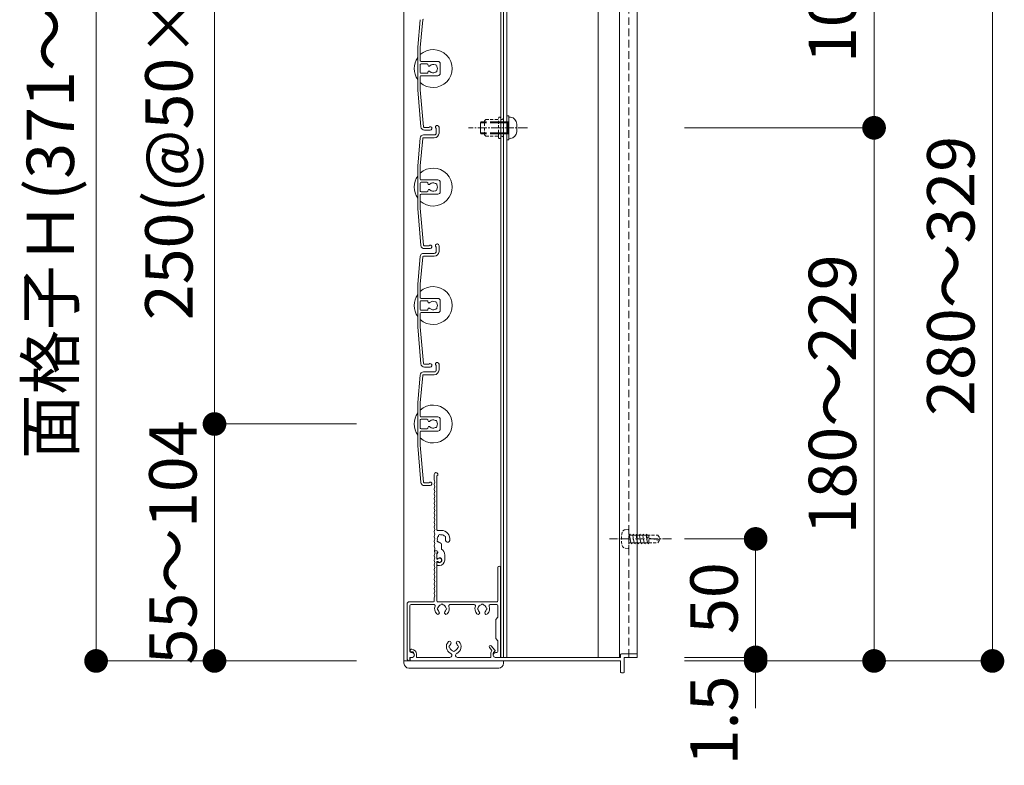
# Model space of a CAD drawing. Units: millimetres. Extents: x 0 to 8500, y 0 to 2970.
# Drawn here: x 1638 to 2054, y 2280 to 2595 of the extents above; entities that cross this region are included whole.
import ezdxf

# ---------------------------------------------------------------- set-up
doc = ezdxf.new("R2010")
doc.units = ezdxf.units.MM
doc.header["$PDMODE"] = 34
doc.header["$PDSIZE"] = 1
doc.linetypes.add('CENTER2', pattern=[28.575, 19.05, -3.175, 3.175, -3.175])
doc.linetypes.add('DASHED2', pattern=[9.525, 6.35, -3.175])
doc.layers.get('0').update_dxf_attribs({"lineweight": 13})
doc.layers.get('Defpoints').update_dxf_attribs({"lineweight": 13})
for name, color, linetype, lineweight in [('寸法線', 4, 'Continuous', 13), ('芯(一点鎖線)', 7, 'CENTER2', 18), ('製品1(実線)', 7, 'Continuous', 18), ('部品', 6, 'Continuous', 15), ('面格子', 7, 'Continuous', 18)]:
    doc.layers.add(name, color=color, linetype=linetype, lineweight=lineweight)
doc.styles.add('S-20', font='txt', dxfattribs={"height": 20})
doc.dimstyles.new('1／10(A3)', dxfattribs={"dimtxt": 20, "dimasz": 10, "dimexe": 0, "dimexo": 20, "dimgap": 5, "dimtad": 1, "dimdsep": 46, "dimtxsty": 'S-20', "dimblk": 'DOT', "dimcen": 2.5, "dimclrd": 256, "dimclre": 256, "dimclrt": 256, "dimadec": 1, "dimazin": 2, "dimtfac": 1, "dimtmove": 2, "dimatfit": 3, "dimfxl": 1, "dimlwd": -1, "dimlwe": -1, "dimarcsym": 0})

# ---------------------------------------------------------------- blocks, each defined once
blk = doc.blocks.new('_Dot')
at = {"color": 0, "linetype": 'ByBlock', "lineweight": -2}
blk.add_line((-0.5, 0), (-1, 0), dxfattribs=at)
at = {"color": 0, "linetype": 'ByBlock', "const_width": 0.5}
blk.add_lwpolyline([(-0.25, 0, 1), (0.25, 0, 1)], format="xyb", close=True, dxfattribs=at)
blk = doc.blocks.new('*D47')
at = {"layer": 'Defpoints', "color": 0}
for p in [(1800, 2740), (1670, 2324), (1800, 2324)]:
    blk.add_point(p, dxfattribs=at)
at = {"layer": '寸法線'}
for p, q in [((1780, 2740), (1670, 2740)), ((1670, 2730), (1670, 2334)), ((1780, 2324), (1670, 2324))]:
    blk.add_line(p, q, dxfattribs=at)
at = {"layer": '寸法線', "xscale": 10, "yscale": 10, "zscale": 10}
for p, rotation in [((1670, 2740), 90), ((1670, 2324), 270)]:
    blk.add_blockref('_Dot', p, dxfattribs=dict(at, rotation=rotation))
at = {"layer": '寸法線', "insert": (1653.27, 2532), "char_height": 20, "attachment_point": 5, "rotation": 90, "style": 'S-20'}
blk.add_mtext('面格子Ｈ(371～420)', dxfattribs=at)
blk = doc.blocks.new('*D49')
at = {"layer": 'Defpoints', "color": 0}
for p in [(1800, 2674), (1720, 2424), (1800, 2424)]:
    blk.add_point(p, dxfattribs=at)
at = {"layer": '寸法線'}
for p, q in [((1780, 2674), (1720, 2674)), ((1720, 2664), (1720, 2434)), ((1780, 2424), (1720, 2424))]:
    blk.add_line(p, q, dxfattribs=at)
at = {"layer": '寸法線', "xscale": 10, "yscale": 10, "zscale": 10}
for p, rotation in [((1720, 2674), 90), ((1720, 2424), 270)]:
    blk.add_blockref('_Dot', p, dxfattribs=dict(at, rotation=rotation))
at = {"layer": '寸法線', "insert": (1703.32, 2549), "char_height": 20, "attachment_point": 5, "rotation": 90, "style": 'S-20'}
blk.add_mtext('250(@50×5)', dxfattribs=at)
blk = doc.blocks.new('*D51')
at = {"layer": 'Defpoints', "color": 0}
for p in [(1898.5, 2649), (2048.5, 2649), (1898.5, 2324)]:
    blk.add_point(p, dxfattribs=at)
at = {"layer": '寸法線'}
for p, q in [((1918.5, 2649), (2048.5, 2649)), ((2048.5, 2334), (2048.5, 2639)), ((1918.5, 2324), (2048.5, 2324))]:
    blk.add_line(p, q, dxfattribs=at)
at = {"layer": '寸法線', "xscale": 10, "yscale": 10, "zscale": 10}
for p, rotation in [((2048.5, 2649), 90), ((2048.5, 2324), 270)]:
    blk.add_blockref('_Dot', p, dxfattribs=dict(at, rotation=rotation))
at = {"layer": '寸法線', "insert": (2033.5, 2486.5), "char_height": 20, "attachment_point": 5, "rotation": 90, "style": 'S-20'}
blk.add_mtext('280～329', dxfattribs=at)
blk = doc.blocks.new('_Open30')
at = {"color": 0, "linetype": 'ByBlock', "lineweight": -2}
for p, q in [((-1, 0.268), (0, 0)), ((0, 0), (-1, -0.268)), ((0, 0), (-1, 0))]:
    blk.add_line(p, q, dxfattribs=at)
blk = doc.blocks.new('*D52')
at = {"layer": 'Defpoints', "color": 0}
for p in [(1898.5, 2649), (1898.5, 2549), (1998.5, 2549)]:
    blk.add_point(p, dxfattribs=at)
at = {"layer": '寸法線'}
for p, q in [((1918.5, 2649), (1998.5, 2649)), ((1998.5, 2639), (1998.5, 2559)), ((1918.5, 2549), (1998.5, 2549))]:
    blk.add_line(p, q, dxfattribs=at)
at = {"layer": '寸法線', "xscale": 10, "yscale": 10, "zscale": 10}
for p, rotation in [((1998.5, 2649), 90), ((1998.5, 2549), 270)]:
    blk.add_blockref('_Dot', p, dxfattribs=dict(at, rotation=rotation))
at = {"layer": '寸法線', "insert": (1983.5, 2599), "char_height": 20, "attachment_point": 5, "rotation": 90, "style": 'S-20'}
blk.add_mtext('100', dxfattribs=at)
blk = doc.blocks.new('M5×12')
for p, q in [((-0.74, 4.43), (0, 4.5)), ((0, -4.5), (0, 4.5)), ((-3.3, 1.65), (-3.3, -1.65)), ((0, 2.15), (0.5, 2.5)), ((0, 2.15), (1.5, 2.15)), ((1.5, 2.5), (0.5, 2.5)), ((0.5, -2.5), (0.5, 2.5)), ((11.65, 2.5), (9.5, 2.5)), ((9.5, 2.15), (12, 2.15)), ((11.65, 2.5), (12, 2.15)), ((12, -2.15), (12, 2.15)), ((0, -2.15), (1.5, -2.15)), ((0.5, -2.5), (0, -2.15)), ((1.5, -2.5), (0.5, -2.5)), ((9.5, -2.15), (12, -2.15)), ((11.65, -2.5), (9.5, -2.5)), ((12, -2.15), (11.65, -2.5)), ((-0.74, -4.43), (0, -4.5))]:
    blk.add_line(p, q)
at = {"linetype": 'DASHED2'}
for p, q in [((1.5, 2.5), (9.5, 2.5)), ((1.5, 2.15), (9.5, 2.15)), ((1.5, -2.15), (9.5, -2.15)), ((1.5, -2.5), (9.5, -2.5))]:
    blk.add_line(p, q, dxfattribs=at)
for centre, start, end in [((-0.5, 1.65), 94, 180), ((-0.5, -1.65), 179, 265)]:
    blk.add_arc(centre, 2.8, start, end)
blk = doc.blocks.new('*D53')
at = {"layer": 'Defpoints', "color": 0}
for p in [(1898.5, 2549), (1998.5, 2549), (1898.5, 2324)]:
    blk.add_point(p, dxfattribs=at)
at = {"layer": '寸法線'}
for p, q in [((1918.5, 2549), (1998.5, 2549)), ((1998.5, 2334), (1998.5, 2539)), ((1918.5, 2324), (1998.5, 2324))]:
    blk.add_line(p, q, dxfattribs=at)
at = {"layer": '寸法線', "xscale": 10, "yscale": 10, "zscale": 10}
for p, rotation in [((1998.5, 2549), 90), ((1998.5, 2324), 270)]:
    blk.add_blockref('_Dot', p, dxfattribs=dict(at, rotation=rotation))
at = {"layer": '寸法線', "insert": (1983.5, 2436.5), "char_height": 20, "attachment_point": 5, "rotation": 90, "style": 'S-20'}
blk.add_mtext('180～229', dxfattribs=at)
blk = doc.blocks.new('*D46')
at = {"layer": 'Defpoints', "color": 0}
for p in [(1800, 2424), (1720, 2324), (1800, 2324)]:
    blk.add_point(p, dxfattribs=at)
at = {"layer": '寸法線'}
for p, q in [((1780, 2424), (1720, 2424)), ((1720, 2414), (1720, 2334)), ((1780, 2324), (1720, 2324))]:
    blk.add_line(p, q, dxfattribs=at)
at = {"layer": '寸法線', "xscale": 10, "yscale": 10, "zscale": 10}
for p, rotation in [((1720, 2424), 90), ((1720, 2324), 270)]:
    blk.add_blockref('_Dot', p, dxfattribs=dict(at, rotation=rotation))
at = {"layer": '寸法線', "insert": (1705, 2374), "char_height": 20, "attachment_point": 5, "rotation": 90, "style": 'S-20'}
blk.add_mtext('55～104', dxfattribs=at)
blk = doc.blocks.new('*D79')
at = {"layer": 'Defpoints', "color": 0}
for p in [(1898.5, 2375.5), (1948.5, 2375.5), (1898.5, 2325.5)]:
    blk.add_point(p, dxfattribs=at)
at = {"layer": '寸法線'}
for p, q in [((1918.5, 2375.5), (1948.5, 2375.5)), ((1948.5, 2335.5), (1948.5, 2365.5)), ((1918.5, 2325.5), (1948.5, 2325.5))]:
    blk.add_line(p, q, dxfattribs=at)
at = {"layer": '寸法線', "xscale": 10, "yscale": 10, "zscale": 10}
for p, rotation in [((1948.5, 2375.5), 90), ((1948.5, 2325.5), 270)]:
    blk.add_blockref('_Dot', p, dxfattribs=dict(at, rotation=rotation))
at = {"layer": '寸法線', "insert": (1933.5, 2350.5), "char_height": 20, "attachment_point": 5, "rotation": 90, "style": 'S-20'}
blk.add_mtext('50', dxfattribs=at)
blk = doc.blocks.new('*D80')
at = {"layer": 'Defpoints', "color": 0}
for p in [(1898.5, 2325.5), (1898.5, 2324), (1948.5, 2324)]:
    blk.add_point(p, dxfattribs=at)
at = {"layer": '寸法線'}
for p, q in [((1948.5, 2335.5), (1948.5, 2345.5)), ((1918.5, 2325.5), (1948.5, 2325.5)), ((1948.5, 2325.5), (1948.5, 2324)), ((1918.5, 2324), (1948.5, 2324)), ((1948.5, 2314), (1948.5, 2304))]:
    blk.add_line(p, q, dxfattribs=at)
at = {"layer": '寸法線', "xscale": 10, "yscale": 10, "zscale": 10}
for p, rotation in [((1948.5, 2325.5), 270), ((1948.5, 2324), 90)]:
    blk.add_blockref('_Dot', p, dxfattribs=dict(at, rotation=rotation))
at = {"layer": '寸法線', "insert": (1933.5, 2298.89), "char_height": 20, "attachment_point": 5, "rotation": 90, "style": 'S-20'}
blk.add_mtext('1.5', dxfattribs=at)

msp = doc.modelspace()

# ---------------------------------------------------------------- linework, layer by layer
at = {"layer": '芯(一点鎖線)', "ltscale": 0.2}
for p, q in [((1852.1, 2549), (1827.3, 2549)), ((1913, 2375.5), (1886.8, 2375.5))]:
    msp.add_line(p, q, dxfattribs=at)
at = {"layer": '製品1(実線)'}
for p, q in [((1800, 2740), (1800, 2324)), ((1840.9, 2738.5), (1840.9, 2325.5)), ((1842, 2738.5), (1842, 2325.5)), ((1843.5, 2738.5), (1843.5, 2325.5)), ((1812.8, 2400.5), (1812.8, 2402.75)), ((1813.9, 2379.4), (1813.9, 2402.087)), ((1815.8, 2379.1), (1814.2, 2379.1)), ((1813.074, 2370.5), (1813.9, 2370.5)), ((1813.074, 2370.5), (1813.774, 2370.5)), ((1814.3, 2369.69), (1814.3, 2370.1)), ((1815.8, 2371.238), (1815.8, 2373.115)), ((1813.9, 2367), (1813.9, 2369.516)), ((1813.9, 2367.423), (1813.9, 2369.2)), ((1813.9, 2367), (1814.252, 2367)), ((1813.9, 2349.3), (1813.9, 2366)), ((1813.9, 2366), (1814.252, 2366)), ((1817.2, 2366.5), (1817.2, 2368.7)), ((1813.9, 2364.6), (1813.9, 2365.577)), ((1814.2, 2364.3), (1815, 2364.3)), ((1839.6, 2349.3), (1839.6, 2363.4)), ((1840.8, 2325.8), (1840.8, 2363.4)), ((1812.8, 2349.3), (1812.8, 2350.5)), ((1801.3, 2325), (1801.3, 2348)), ((1802.3, 2349), (1812.5, 2349)), ((1802.5, 2328), (1802.5, 2347.3)), ((1803, 2347.8), (1812.693, 2347.8)), ((1814.2, 2349), (1839.3, 2349)), ((1819.407, 2347.8), (1829.693, 2347.8)), ((1836.407, 2347.8), (1839.2, 2347.8)), ((1839.7, 2342.5), (1839.7, 2347.3)), ((1839.7, 2342.5), (1838.8, 2341.5)), ((1838.8, 2341.5), (1838.8, 2333.5)), ((1838.8, 2333.5), (1839.7, 2332.5)), ((1839.7, 2328), (1839.7, 2332.5)), ((1802.55, 2328.4), (1802.55, 2328.2)), ((1803.05, 2328.9), (1803.3, 2328.9)), ((1836.069, 2329.676), (1837.157, 2328.395)), ((1836.831, 2330.324), (1838.379, 2328.5)), ((1802.5, 2324.2), (1802.5, 2325.5)), ((1802.5, 2325.5), (1803.4, 2325.5)), ((1802.55, 2325), (1802.55, 2324.3)), ((1802.85, 2327.9), (1803.3, 2327.9)), ((1803, 2327.5), (1803.4, 2327.5)), ((1803.05, 2325.5), (1803.55, 2325.5)), ((1804.3, 2326.9), (1804.3, 2326.25)), ((1805.3, 2326.9), (1805.3, 2325.5)), ((1805.3, 2325.5), (1819.377, 2325.5)), ((1822.623, 2325.5), (1836.7, 2325.5)), ((1836.7, 2327.123), (1836.7, 2325.5)), ((1837.7, 2327.123), (1837.7, 2326.25)), ((1838.2, 2327.989), (1838.3, 2328.046)), ((1838.45, 2325.5), (1891.5, 2325.5)), ((1838.7, 2327.5), (1839.2, 2327.5)), ((1838.7, 2325.5), (1840.5, 2325.5)), ((1842, 2325.5), (1889, 2325.5)), ((1891.5, 2326.7), (1891.5, 2325.5)), ((1891.8, 2327), (1898.2, 2327)), ((1893, 2325.5), (1893, 2319.3)), ((1893, 2325.5), (1898.2, 2325.5)), ((1898.5, 2326.7), (1898.5, 2325.8)), ((1800, 2324), (1842, 2324)), ((1802.3, 2324), (1802.3, 2324)), ((1802.85, 2324), (1891.5, 2324)), ((1891.5, 2324), (1891.5, 2319.3)), ((1891.8, 2319), (1892.7, 2319))]:
    msp.add_line(p, q, dxfattribs=at)
at = {"layer": '製品1(実線)', "color": 4}
for p, q in [((1882, 2738.5), (1882, 2325.5)), ((1891, 2738.5), (1891, 2325.5)), ((1898.5, 2738.5), (1898.5, 2325.5)), ((1898.2, 2325.5), (1898.5, 2325.5))]:
    msp.add_line(p, q, dxfattribs=at)
at = {"layer": '製品1(実線)', "color": 4, "linetype": 'DASHED2', "ltscale": 0.5}
msp.add_line((1895, 2738.5), (1895, 2325.5), dxfattribs=at)
at = {"layer": '製品1(実線)', "linetype": 'DASHED2', "ltscale": 0.2}
for p, q in [((1893.458, 2379.378), (1894.7, 2379.5)), ((1894.7, 2379.5), (1895, 2379.2)), ((1895, 2371.8), (1895, 2379.2)), ((1895, 2377.609), (1895.214, 2377.238)), ((1895, 2373.5), (1895, 2377.5)), ((1895.163, 2377.15), (1895.394, 2377.55)), ((1895.163, 2377.15), (1895.868, 2373.85)), ((1895.394, 2377.55), (1895.625, 2377.15)), ((1895.625, 2377.15), (1896.573, 2377.15)), ((1896.573, 2377.15), (1896.804, 2377.55)), ((1896.573, 2377.15), (1897.278, 2373.85)), ((1896.804, 2377.55), (1897.035, 2377.15)), ((1897.035, 2377.15), (1897.983, 2377.15)), ((1897.983, 2377.15), (1898.214, 2377.55)), ((1897.983, 2377.15), (1898.688, 2373.85)), ((1898.214, 2377.55), (1898.445, 2377.15)), ((1898.445, 2377.15), (1899.393, 2377.15)), ((1899.393, 2377.15), (1899.624, 2377.55)), ((1899.393, 2377.15), (1900.098, 2373.85)), ((1899.624, 2377.55), (1899.855, 2377.15)), ((1899.855, 2377.15), (1900.803, 2377.15)), ((1900.803, 2377.15), (1901.034, 2377.55)), ((1900.803, 2377.15), (1901.508, 2373.85)), ((1901.034, 2377.55), (1901.265, 2377.15)), ((1901.21, 2377.15), (1902.213, 2377.15)), ((1902.213, 2377.15), (1902.444, 2377.55)), ((1902.213, 2377.15), (1902.918, 2373.85)), ((1902.444, 2377.55), (1902.675, 2377.15)), ((1902.5, 2376.75), (1902.5, 2376.553)), ((1902.675, 2377.15), (1907.221, 2377.15)), ((1902.952, 2375.974), (1907.047, 2374.95)), ((1903.4, 2377.15), (1903.4, 2373.85)), ((1908, 2375.5), (1907.047, 2374.95)), ((1907.221, 2377.15), (1908, 2375.8)), ((1907.221, 2373.85), (1908, 2375.2)), ((1908, 2375.8), (1908, 2375.2)), ((1893.458, 2371.622), (1894.7, 2371.5)), ((1894.7, 2371.5), (1895, 2371.8)), ((1895, 2373.55), (1895.3, 2373.85)), ((1895.3, 2373.85), (1895.868, 2373.85)), ((1895.868, 2373.85), (1896.099, 2373.45)), ((1896.099, 2373.45), (1896.33, 2373.85)), ((1896.33, 2373.85), (1897.278, 2373.85)), ((1897.278, 2373.85), (1897.509, 2373.45)), ((1897.509, 2373.45), (1897.74, 2373.85)), ((1897.74, 2373.85), (1898.688, 2373.85)), ((1898.688, 2373.85), (1898.919, 2373.45)), ((1898.919, 2373.45), (1899.15, 2373.85)), ((1899.15, 2373.85), (1900.098, 2373.85)), ((1900.098, 2373.85), (1900.329, 2373.45)), ((1900.329, 2373.45), (1900.56, 2373.85)), ((1900.56, 2373.85), (1901.508, 2373.85)), ((1901.508, 2373.85), (1901.739, 2373.45)), ((1901.739, 2373.45), (1901.97, 2373.85)), ((1901.97, 2373.85), (1902.918, 2373.85)), ((1902.918, 2373.85), (1903.149, 2373.45)), ((1903.149, 2373.45), (1903.38, 2373.85)), ((1903.38, 2373.85), (1907.221, 2373.85))]:
    msp.add_line(p, q, dxfattribs=at)
at = {"layer": '製品1(実線)', "ltscale": 0.2}
for p, q in [((1800, 2323), (1800, 2324)), ((1802, 2321), (1840, 2321)), ((1842, 2323), (1842, 2324))]:
    msp.add_line(p, q, dxfattribs=at)
at = {"layer": '製品1(実線)'}
for centre, radius, start, end in [((1813.55, 2402.75), 0.75, 297.81814, 180), ((1813, 2400.5), 0.2, 180, 202.61986), ((1810.6, 2399.5), 2.4, 337.38014, 22.61986), ((1813, 2398.5), 0.2, 157.38014, 202.61986), ((1813, 2396.5), 0.2, 157.38014, 202.61986), ((1810.6, 2397.5), 2.4, 337.38014, 22.61986), ((1810.6, 2395.5), 2.4, 337.38014, 22.61986), ((1813, 2394.5), 0.2, 157.38014, 202.61986), ((1813, 2392.5), 0.2, 157.38014, 202.61986), ((1810.6, 2393.5), 2.4, 337.38014, 22.61986), ((1810.6, 2391.5), 2.4, 337.38014, 22.61986), ((1813, 2390.5), 0.2, 157.38014, 202.61986), ((1813, 2388.5), 0.2, 157.38014, 202.61986), ((1813, 2386.5), 0.2, 157.38014, 202.61986), ((1810.6, 2389.5), 2.4, 337.38014, 22.61986), ((1810.6, 2387.5), 2.4, 337.38014, 22.61986), ((1813, 2384.5), 0.2, 157.38014, 202.61986), ((1813, 2382.5), 0.2, 157.38014, 202.61986), ((1810.6, 2385.5), 2.4, 337.38014, 22.61986), ((1810.6, 2383.5), 2.4, 337.38014, 22.61986), ((1810.6, 2381.5), 2.4, 337.38014, 22.61986), ((1813, 2380.5), 0.2, 157.38014, 202.61986), ((1813, 2378.5), 0.2, 157.38014, 202.61986), ((1810.6, 2379.5), 2.4, 337.38014, 22.61986), ((1810.6, 2377.5), 2.4, 337.38014, 22.61986), ((1814.2, 2379.4), 0.3, 180, 270), ((1815.8, 2375.5), 3.6, 350.2303, 90), ((1813, 2376.5), 0.2, 157.38014, 202.61986), ((1813, 2374.5), 0.2, 157.38014, 202.61986), ((1810.6, 2375.5), 2.4, 337.38014, 22.61986), ((1810.6, 2373.5), 2.4, 337.38014, 22.61986), ((1814.501, 2374.75), 0.5, 142.02431, 277.97569), ((1815.8, 2375.5), 1.75, 135.35889, 194.64111), ((1815.05, 2376.799), 0.5, 52.02431, 187.97569), ((1815.8, 2375.5), 1.75, 225.35889, 252.5424), ((1815.8, 2375.5), 1.75, 45.35889, 104.64111), ((1817.099, 2376.25), 0.5, 322.02431, 97.97569), ((1815.8, 2375.5), 1.75, 350.2303, 14.64111), ((1818.436, 2375.046), 0.925, 166.28783, 350.2303), ((1813, 2372.5), 0.2, 157.38014, 202.61986), ((1810.6, 2371.5), 2.4, 342.07979, 22.61986), ((1810.6, 2369.5), 2.4, 337.38014, 17.92021), ((1813.074, 2370.7), 0.2, 162.07979, 270), ((1813.074, 2370.3), 0.2, 90, 197.92021), ((1813.774, 2370), 0.5, 284.61207, 90), ((1813.9, 2370.1), 0.4, 0, 90), ((1815.05, 2373.115), 0.75, 0, 72.5424), ((1814.2, 2368.7), 3, 0, 57.76905), ((1813, 2368.5), 0.2, 157.38014, 202.61986), ((1813, 2366.5), 0.2, 157.38014, 202.61986), ((1810.6, 2367.5), 2.4, 337.38014, 22.61986), ((1810.6, 2365.5), 2.4, 337.38014, 22.61986), ((1813.8, 2369.69), 0.5, 281.53696, 0), ((1814.123, 2367.423), 0.223, 180, 313.52238), ((1814.123, 2365.577), 0.223, 46.47762, 180), ((1815, 2366.5), 1.05, 221.81031, 133.52238), ((1815, 2366.5), 0.9, 213.74899, 146.25101), ((1815, 2366.5), 2.2, 270, 0), ((1813, 2364.5), 0.2, 157.38014, 202.61986), ((1813, 2362.5), 0.2, 157.38014, 202.61986), ((1810.6, 2363.5), 2.4, 337.38014, 22.61986), ((1810.6, 2361.5), 2.4, 337.38014, 22.61986), ((1814.2, 2364.6), 0.3, 180, 270), ((1840.2, 2363.4), 0.6, 0, 180), ((1813, 2360.5), 0.2, 157.38014, 202.61986), ((1813, 2358.5), 0.2, 157.38014, 202.61986), ((1810.6, 2359.5), 2.4, 337.38014, 22.61986), ((1810.6, 2357.5), 2.4, 337.38014, 22.61986), ((1813, 2356.5), 0.2, 157.38014, 202.61986), ((1813, 2354.5), 0.2, 157.38014, 202.61986), ((1810.6, 2355.5), 2.4, 337.38014, 22.61986), ((1810.6, 2353.5), 2.4, 337.38014, 22.61986), ((1812.5, 2349.3), 0.3, 270, 0), ((1813, 2352.5), 0.2, 157.38014, 202.61986), ((1813, 2350.5), 0.2, 157.38014, 180), ((1810.6, 2351.5), 2.4, 337.38014, 22.61986), ((1814.2, 2349.3), 0.3, 180, 270), ((1839.3, 2349.3), 0.3, 270, 0), ((1802.3, 2348), 1, 90, 180), ((1803, 2347.3), 0.5, 90, 180), ((1812.693, 2347.3), 0.5, 338.83155, 90), ((1816.05, 2346), 3.1, 158.83155, 223.83822), ((1814.55, 2346), 0.5, 112.02431, 247.97569), ((1816.05, 2346), 1.75, 105.35889, 164.64111), ((1816.05, 2346), 1.75, 195.35889, 223.83822), ((1816.05, 2347.5), 0.5, 22.02431, 157.97569), ((1816.05, 2346), 1.75, 15.35889, 74.64111), ((1816.05, 2346), 1.75, 316.16178, 344.64111), ((1817.55, 2346), 0.5, 292.02431, 67.97569), ((1816.05, 2346), 3.1, 316.16178, 21.16845), ((1819.407, 2347.3), 0.5, 90, 201.16845), ((1829.693, 2347.3), 0.5, 338.83155, 90), ((1833.05, 2346), 3.1, 158.83155, 223.83822), ((1831.55, 2346), 0.5, 112.02431, 247.97569), ((1833.05, 2346), 1.75, 105.35889, 164.64111), ((1833.05, 2346), 1.75, 195.35889, 223.83822), ((1833.05, 2347.5), 0.5, 22.02431, 157.97569), ((1833.05, 2346), 1.75, 15.35889, 74.64111), ((1833.05, 2346), 1.75, 316.16178, 344.64111), ((1834.55, 2346), 0.5, 292.02431, 67.97569), ((1833.05, 2346), 3.1, 316.16178, 21.16845), ((1836.407, 2347.3), 0.5, 90, 201.16845), ((1839.2, 2347.3), 0.5, 0, 90), ((1814.301, 2344.32), 0.675, 223.83822, 43.83822), ((1817.799, 2344.32), 0.675, 136.16178, 316.16178), ((1831.301, 2344.32), 0.675, 223.83822, 43.83822), ((1834.799, 2344.32), 0.675, 136.16178, 316.16178), ((1803.05, 2328.4), 0.5, 90, 180), ((1803.3, 2326.9), 2, 0, 90), ((1821, 2330), 3.1, 136.16178, 245.88535), ((1819.251, 2331.68), 0.675, 316.16178, 136.16178), ((1819.5, 2330), 0.5, 112.02431, 247.97569), ((1821, 2330), 1.75, 136.16178, 164.64111), ((1821, 2330), 1.75, 195.35889, 254.64111), ((1821, 2328.5), 0.5, 202.02431, 337.97569), ((1821, 2330), 1.75, 285.35889, 344.59855), ((1822.749, 2331.68), 0.675, 43.83822, 223.83822), ((1821, 2330), 1.75, 15.35889, 43.83822), ((1821, 2330), 3.1, 294.11465, 43.83822), ((1822.5, 2330), 0.5, 292.02431, 67.97569), ((1836.45, 2330), 0.5, 40.32432, 220.32432), ((1838.7, 2327.123), 2, 140.50232, 180), ((1838.15, 2328.306), 0.3, 300, 40.32432), ((1802.3, 2325), 1, 180, 270), ((1802.3, 2324.2), 0.2, 270, 0), ((1803, 2328), 0.5, 180, 270), ((1802.85, 2328.2), 0.3, 180, 270), ((1803.05, 2325), 0.5, 90, 180), ((1802.85, 2324.3), 0.3, 180, 270), ((1803.3, 2326.9), 1, 0, 90), ((1803.4, 2326.5), 1, 270, 90), ((1803.55, 2326.25), 0.75, 270, 0), ((1819.377, 2326.373), 0.873, 270, 65.88535), ((1822.623, 2326.373), 0.873, 114.11465, 270), ((1838.7, 2327.123), 1, 120, 180), ((1838.7, 2326.5), 1, 90, 270), ((1838.45, 2326.25), 0.75, 180, 270), ((1839.2, 2328), 0.5, 270, 0), ((1840.5, 2325.8), 0.3, 270, 0), ((1891.8, 2326.7), 0.3, 90, 180), ((1898.2, 2326.7), 0.3, 0, 90), ((1898.2, 2325.8), 0.3, 270, 0), ((1891.8, 2319.3), 0.3, 180, 270), ((1892.7, 2319.3), 0.3, 270, 0)]:
    msp.add_arc(centre, radius, start, end, dxfattribs=at)
at = {"layer": '製品1(実線)', "linetype": 'DASHED2', "ltscale": 0.2}
for centre, radius, start, end in [((1902.8, 2375.5), 11, 165, 194), ((1893.604, 2377.885), 1.5, 95, 165), ((1902.9, 2376.75), 0.4, 89, 179.00001), ((1903.097, 2376.553), 0.597, 180, 255.00001), ((1893.604, 2373.115), 1.5, 194, 263.99999)]:
    msp.add_arc(centre, radius, start, end, dxfattribs=at)
at = {"layer": '製品1(実線)', "ltscale": 0.2}
for centre, start, end in [((1802, 2323), 180, 270), ((1840, 2323), 270, 0)]:
    msp.add_arc(centre, 2, start, end, dxfattribs=at)
at = {"layer": '部品', "linetype": 'DASHED2', "ltscale": 0.2}
for p, q in [((1839.9, 2545), (1839.9, 2553)), ((1840.9, 2545), (1840.9, 2553)), ((1842, 2553), (1841.5, 2552.5)), ((1842, 2545), (1842, 2553)), ((1834, 2552), (1834.5, 2552.5)), ((1834, 2546), (1834, 2552)), ((1834.5, 2552.5), (1839.9, 2552.5)), ((1841.5, 2552.5), (1840.9, 2552.5)), ((1834.5, 2545.5), (1834, 2546)), ((1834.5, 2545.5), (1839.9, 2545.5)), ((1841.5, 2545.5), (1840.9, 2545.5)), ((1842, 2545), (1841.5, 2545.5))]:
    msp.add_line(p, q, dxfattribs=at)
at = {"layer": '部品'}
for p, q in [((1843.5, 2544), (1843.5, 2554)), ((1844.3, 2554), (1843.5, 2554)), ((1844.3, 2544), (1844.3, 2554)), ((1844.3, 2544), (1843.5, 2544))]:
    msp.add_line(p, q, dxfattribs=at)
at = {"layer": '部品', "linetype": 'DASHED2', "ltscale": 0.2}
for centre, start, end in [((1840.4, 2553), 0, 179.00001), ((1840.4, 2545), 180, 359)]:
    msp.add_arc(centre, 0.5, start, end, dxfattribs=at)
at = {"layer": '面格子'}
for p, q in [((1806.817, 2594.631), (1805.8, 2583.009)), ((1807.912, 2594.526), (1806.9, 2582.961)), ((1805.8, 2583.009), (1805.8, 2564.991)), ((1806.9, 2577.3), (1806.9, 2582.961)), ((1806.9, 2575.7), (1806.9, 2572.3)), ((1807.2, 2577), (1814.3, 2577)), ((1809.806, 2576), (1807.2, 2576)), ((1810.106, 2575.7), (1810.106, 2575.556)), ((1815.3, 2576), (1815.3, 2572)), ((1806.9, 2570.7), (1806.9, 2565.039)), ((1809.806, 2572), (1807.2, 2572)), ((1807.2, 2571), (1814.3, 2571)), ((1810.106, 2572.444), (1810.106, 2572.3)), ((1805.8, 2564.991), (1807.167, 2549.369)), ((1806.9, 2565.039), (1808.262, 2549.474)), ((1813.6, 2548.65), (1813.6, 2546.8)), ((1814.8, 2549.25), (1814.8, 2546.8)), ((1806.817, 2544.631), (1805.8, 2533.009)), ((1807.912, 2544.526), (1806.9, 2532.961)), ((1808.211, 2544.8), (1812.8, 2544.8)), ((1808.311, 2546), (1812.8, 2546)), ((1805.8, 2533.009), (1805.8, 2514.991)), ((1806.9, 2527.3), (1806.9, 2532.961)), ((1806.9, 2525.7), (1806.9, 2522.3)), ((1807.2, 2527), (1814.3, 2527)), ((1809.806, 2526), (1807.2, 2526)), ((1810.106, 2525.7), (1810.106, 2525.556)), ((1815.3, 2526), (1815.3, 2522)), ((1806.9, 2520.7), (1806.9, 2515.039)), ((1809.806, 2522), (1807.2, 2522)), ((1807.2, 2521), (1814.3, 2521)), ((1810.106, 2522.444), (1810.106, 2522.3)), ((1805.8, 2514.991), (1807.167, 2499.369)), ((1806.9, 2515.039), (1808.262, 2499.474)), ((1814.8, 2499.25), (1814.8, 2496.8)), ((1806.817, 2494.631), (1805.8, 2483.009)), ((1808.211, 2494.8), (1812.8, 2494.8)), ((1808.311, 2496), (1812.8, 2496)), ((1813.6, 2498.65), (1813.6, 2496.8)), ((1807.912, 2494.526), (1806.9, 2482.961)), ((1805.8, 2483.009), (1805.8, 2464.991)), ((1806.9, 2477.3), (1806.9, 2482.961)), ((1806.9, 2475.7), (1806.9, 2472.3)), ((1807.2, 2477), (1814.3, 2477)), ((1809.806, 2476), (1807.2, 2476)), ((1810.106, 2475.7), (1810.106, 2475.556)), ((1815.3, 2476), (1815.3, 2472)), ((1806.9, 2470.7), (1806.9, 2465.039)), ((1809.806, 2472), (1807.2, 2472)), ((1807.2, 2471), (1814.3, 2471)), ((1810.106, 2472.444), (1810.106, 2472.3)), ((1805.8, 2464.991), (1807.167, 2449.369)), ((1806.9, 2465.039), (1808.262, 2449.474)), ((1814.8, 2449.25), (1814.8, 2446.8)), ((1808.211, 2444.8), (1812.8, 2444.8)), ((1808.311, 2446), (1812.8, 2446)), ((1813.6, 2448.65), (1813.6, 2446.8)), ((1806.817, 2444.631), (1805.8, 2433.009)), ((1807.912, 2444.526), (1806.9, 2432.961)), ((1805.8, 2433.009), (1805.8, 2414.991)), ((1806.9, 2427.3), (1806.9, 2432.961)), ((1806.9, 2425.7), (1806.9, 2422.3)), ((1807.2, 2427), (1814.3, 2427)), ((1809.806, 2426), (1807.2, 2426)), ((1810.106, 2425.7), (1810.106, 2425.556)), ((1815.3, 2426), (1815.3, 2422)), ((1806.9, 2420.7), (1806.9, 2415.039)), ((1809.806, 2422), (1807.2, 2422)), ((1807.2, 2421), (1814.3, 2421)), ((1810.106, 2422.444), (1810.106, 2422.3)), ((1805.8, 2414.991), (1807.167, 2399.369)), ((1806.9, 2415.039), (1808.262, 2399.474))]:
    msp.add_line(p, q, dxfattribs=at)
at = {"layer": '面格子', "color": 0}
for p, q in [((1810.45, 2549.2), (1808.561, 2549.2)), ((1811.05, 2548), (1808.661, 2548)), ((1810.45, 2499.2), (1808.561, 2499.2)), ((1811.05, 2498), (1808.661, 2498)), ((1810.45, 2449.2), (1808.561, 2449.2)), ((1811.05, 2448), (1808.661, 2448)), ((1810.45, 2399.2), (1808.561, 2399.2)), ((1811.05, 2398), (1808.661, 2398))]:
    msp.add_line(p, q, dxfattribs=at)
at = {"layer": '面格子'}
for centre, radius, start, end in [((1808.211, 2594.5), 0.3, 90, 175), ((1812.3, 2574), 8, 227.54585, 132.45415), ((1812.3, 2574), 8, 144.34091, 215.65909), ((1807.2, 2577.3), 0.3, 180, 270), ((1807.2, 2575.7), 0.3, 90, 180), ((1809.806, 2575.7), 0.3, 0, 90), ((1810.606, 2575.556), 0.5, 180, 317.44414), ((1812.3, 2574), 1.8, 58.98231, 137.44414), ((1813.361, 2575.061), 0.5, 344.55991, 105.44009), ((1812.3, 2574), 1.8, 328.98231, 31.01769), ((1814.3, 2576), 1, 0, 90), ((1807.2, 2572.3), 0.3, 180, 270), ((1807.2, 2570.7), 0.3, 90, 180), ((1809.806, 2572.3), 0.3, 270, 0), ((1810.606, 2572.444), 0.5, 42.55586, 180), ((1812.3, 2574), 1.8, 222.55586, 301.01769), ((1813.361, 2572.939), 0.5, 254.55991, 15.44009), ((1814.3, 2572), 1, 270, 0), ((1808.661, 2549.5), 1.5, 185, 270), ((1808.561, 2549.5), 0.3, 185, 270), ((1811.05, 2548.75), 0.75, 270, 143.1301), ((1814.05, 2549.25), 0.75, 0, 233.1301), ((1808.311, 2544.5), 1.5, 90, 175), ((1808.211, 2544.5), 0.3, 90, 175), ((1812.8, 2546.8), 0.8, 270, 0), ((1812.8, 2546.8), 2, 270, 0), ((1812.3, 2524), 8, 144.34091, 215.65909), ((1812.3, 2524), 8, 227.54585, 132.45415), ((1807.2, 2527.3), 0.3, 180, 270), ((1807.2, 2525.7), 0.3, 90, 180), ((1809.806, 2525.7), 0.3, 0, 90), ((1810.606, 2525.556), 0.5, 180, 317.44414), ((1812.3, 2524), 1.8, 58.98231, 137.44414), ((1813.361, 2525.061), 0.5, 344.55991, 105.44009), ((1812.3, 2524), 1.8, 328.98231, 31.01769), ((1814.3, 2526), 1, 0, 90), ((1807.2, 2522.3), 0.3, 180, 270), ((1807.2, 2520.7), 0.3, 90, 180), ((1809.806, 2522.3), 0.3, 270, 0), ((1810.606, 2522.444), 0.5, 42.55586, 180), ((1812.3, 2524), 1.8, 222.55586, 301.01769), ((1813.361, 2522.939), 0.5, 254.55991, 15.44009), ((1814.3, 2522), 1, 270, 0), ((1808.661, 2499.5), 1.5, 185, 270), ((1808.561, 2499.5), 0.3, 185, 270), ((1811.05, 2498.75), 0.75, 270, 143.1301), ((1814.05, 2499.25), 0.75, 0, 233.1301), ((1808.311, 2494.5), 1.5, 90, 175), ((1808.211, 2494.5), 0.3, 90, 175), ((1812.8, 2496.8), 0.8, 270, 0), ((1812.8, 2496.8), 2, 270, 0), ((1812.3, 2474), 8, 144.34091, 215.65909), ((1812.3, 2474), 8, 227.54585, 132.45415), ((1807.2, 2477.3), 0.3, 180, 270), ((1807.2, 2475.7), 0.3, 90, 180), ((1809.806, 2475.7), 0.3, 0, 90), ((1810.606, 2475.556), 0.5, 180, 317.44414), ((1812.3, 2474), 1.8, 58.98231, 137.44414), ((1813.361, 2475.061), 0.5, 344.55991, 105.44009), ((1812.3, 2474), 1.8, 328.98231, 31.01769), ((1814.3, 2476), 1, 0, 90), ((1807.2, 2472.3), 0.3, 180, 270), ((1807.2, 2470.7), 0.3, 90, 180), ((1809.806, 2472.3), 0.3, 270, 0), ((1810.606, 2472.444), 0.5, 42.55586, 180), ((1812.3, 2474), 1.8, 222.55586, 301.01769), ((1813.361, 2472.939), 0.5, 254.55991, 15.44009), ((1814.3, 2472), 1, 270, 0), ((1808.661, 2449.5), 1.5, 185, 270), ((1808.561, 2449.5), 0.3, 185, 270), ((1811.05, 2448.75), 0.75, 270, 143.1301), ((1814.05, 2449.25), 0.75, 0, 233.1301), ((1808.311, 2444.5), 1.5, 90, 175), ((1808.211, 2444.5), 0.3, 90, 175), ((1812.8, 2446.8), 0.8, 270, 0), ((1812.8, 2446.8), 2, 270, 0), ((1812.3, 2424), 8, 144.34091, 215.65909), ((1812.3, 2424), 8, 227.54585, 132.45415), ((1807.2, 2427.3), 0.3, 180, 270), ((1807.2, 2425.7), 0.3, 90, 180), ((1809.806, 2425.7), 0.3, 0, 90), ((1810.606, 2425.556), 0.5, 180, 317.44414), ((1812.3, 2424), 1.8, 58.98231, 137.44414), ((1813.361, 2425.061), 0.5, 344.55991, 105.44009), ((1812.3, 2424), 1.8, 328.98231, 31.01769), ((1814.3, 2426), 1, 0, 90), ((1807.2, 2422.3), 0.3, 180, 270), ((1807.2, 2420.7), 0.3, 90, 180), ((1809.806, 2422.3), 0.3, 270, 0), ((1810.606, 2422.444), 0.5, 42.55586, 180), ((1812.3, 2424), 1.8, 222.55586, 301.01769), ((1813.361, 2422.939), 0.5, 254.55991, 15.44009), ((1814.3, 2422), 1, 270, 0), ((1808.661, 2399.5), 1.5, 185, 270), ((1808.561, 2399.5), 0.3, 185, 270), ((1811.05, 2398.75), 0.75, 270, 143.1301)]:
    msp.add_arc(centre, radius, start, end, dxfattribs=at)

# ---------------------------------------------------------------- block references
at = {"layer": '部品', "rotation": 180}
msp.add_blockref('M5×12', (1844.3, 2549), dxfattribs=at)

# ---------------------------------------------------------------- dimensions: what is measured, and where the dimension line sits
at = {"layer": '寸法線'}
dim = msp.add_linear_dim(base=(1670, 2324), p1=(1800, 2740), p2=(1800, 2324), angle=90, text='面格子Ｈ(371～420)', dimstyle='1／10(A3)', dxfattribs=at)
dim.commit()
dim.dimension.update_dxf_attribs({"geometry": '*D47', "text_midpoint": (1653.274, 2532)})
for base, p1, p2, angle, text, override, picture, middle in [((1720, 2424), (1800, 2674), (1800, 2424), 90, '<>(@50×5)', {"dimtxt": 40}, '*D49', (1703.325, 2549)), ((2048.5, 2649), (1898.5, 2324), (1898.5, 2649), 270, '280～329', {"dimldrblk": 'Open30'}, '*D51', (2033.5, 2486.5)), ((1998.5, 2549), (1898.5, 2324), (1898.5, 2549), 270, '180～229', {"dimldrblk": 'Open30'}, '*D53', (1983.5, 2436.5)), ((1720, 2324), (1800, 2424), (1800, 2324), 90, '55～104', {"dimtxt": 40}, '*D46', (1705, 2374))]:
    dim = msp.add_linear_dim(base=base, p1=p1, p2=p2, angle=angle, text=text, dimstyle='1／10(A3)', override=override, dxfattribs=at)
    dim.commit()
    dim.dimension.update_dxf_attribs({"geometry": picture, "text_midpoint": middle})
for base, p1, p2, angle, picture, middle in [((1998.5, 2549), (1898.5, 2649), (1898.5, 2549), 90, '*D52', (1983.5, 2599)), ((1948.5, 2375.5), (1898.5, 2325.5), (1898.5, 2375.5), 270, '*D79', (1933.5, 2350.5))]:
    dim = msp.add_linear_dim(base=base, p1=p1, p2=p2, angle=angle, dimstyle='1／10(A3)', override={"dimldrblk": 'Open30'}, dxfattribs=at)
    dim.commit()
    dim.dimension.update_dxf_attribs({"geometry": picture, "text_midpoint": middle})
dim = msp.add_linear_dim(base=(1948.5, 2324), p1=(1898.5, 2325.5), p2=(1898.5, 2324), angle=90, dimstyle='1／10(A3)', override={"dimldrblk": 'Open30'}, dxfattribs=at)
dim.commit()
dim.dimension.update_dxf_attribs({"geometry": '*D80', "text_midpoint": (1933.5, 2298.892), "dimtype": 160})

doc.saveas('drawing.dxf')
